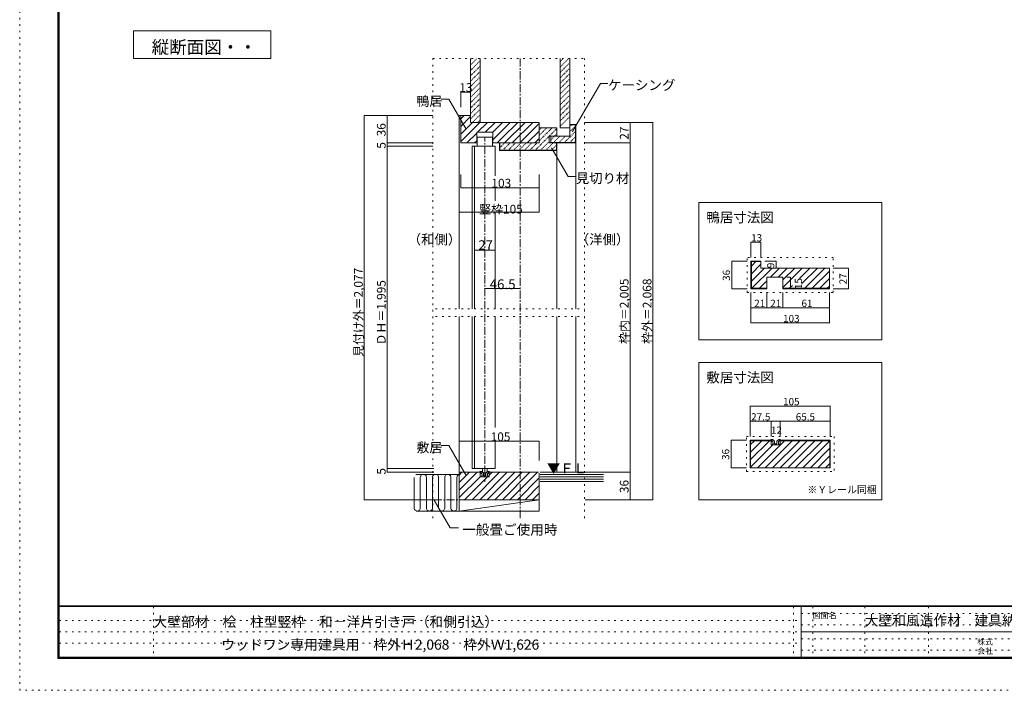
# Model space of a CAD drawing. Units: millimetres. Extents: x -4200 to 4000, y -2970 to 2950.
# Drawn here: x -4200 to 965, y -2970 to 551 of the extents above; entities that cross this region are included whole.
import ezdxf

# ---------------------------------------------------------------- set-up
doc = ezdxf.new("R2010")
doc.units = ezdxf.units.MM
doc.header["$LTSCALE"] = 20
for name, pattern in [('JWW_CENTER1', [3.386667, 2.116667, -0.423333, 0.423333, -0.423333]), ('JWW_DASHED1', [0.338667, 0.169333, -0.169333]), ('JWW_HOJO', [1.693333, -1.27, 0.423333])]:
    doc.linetypes.add(name, pattern=pattern)
for name, color, linetype in [('0-0_補助線', 7, 'Continuous'), ('0-1_通り芯', 7, 'Continuous'), ('0-3_仕上げ', 7, 'Continuous'), ('0-4_枠', 7, 'Continuous'), ('0-5_ケーシング', 7, 'Continuous'), ('0-6_扉', 7, 'Continuous'), ('0-7_金物', 7, 'Continuous'), ('0-A_文字', 7, 'Continuous'), ('0-B_寸法', 7, 'Continuous'), ('0-C_ハッチ', 7, 'Continuous'), ('F-0_補助線', 7, 'Continuous'), ('F-1_枠', 7, 'Continuous'), ('F-A_文字', 7, 'Continuous')]:
    doc.layers.add(name, color=color, linetype=linetype)

msp = doc.modelspace()

# ---------------------------------------------------------------- linework, layer by layer
at = {"layer": '0-0_補助線', "color": 120, "linetype": 'JWW_HOJO', "lineweight": 5}
for p, q in [((-2032.4, 347.4), (-2032.4, -2070.5)), ((-2032.4, 347.4), (-1238, 347.4)), ((-1238, 347.4), (-1238, -2070.5)), ((-384, -881.6), (-384, -697.6)), ((68, -697.6), (-384, -697.6)), ((68, -881.6), (68, -697.6)), ((-384, -881.6), (68, -881.6)), ((-2018.3, -967.5), (-1238, -967.5)), ((-2018.3, -1007.5), (-1238, -1007.5)), ((-388, -1821.6), (-388, -1637.6)), ((-388, -1637.6), (72, -1637.6)), ((72, -1637.6), (72, -1821.6)), ((-1760.5, -1765.9), (-1760.5, -1895.5)), ((-388, -1821.6), (72, -1821.6))]:
    msp.add_line(p, q, dxfattribs=at)
at = {"layer": '0-0_補助線', "color": 120, "linetype": 'JWW_CENTER1', "lineweight": 5}
msp.add_line((-2028.4, -1969.6), (-1894.5, -1969.6), dxfattribs=at)
at = {"layer": '0-1_通り芯', "color": 120, "linetype": 'JWW_CENTER1', "lineweight": 5}
for p, q in [((-1574.5, 347.4), (-1574.5, -2070.5)), ((-1760.5, -1849.6), (-1760.5, -66.5))]:
    msp.add_line(p, q, dxfattribs=at)
at = {"layer": '0-1_通り芯', "color": 120, "linetype": 'Continuous', "lineweight": 5}
msp.add_line((-1760.5, -859.8), (-1574.5, -859.8), dxfattribs=at)
at = {"layer": '0-1_通り芯', "color": 7, "linetype": 'Continuous', "lineweight": 9, "const_width": 2}
for points in [[(-1759.5, -859.8, 0.414214), (-1760.5, -858.8, 0.414214), (-1761.5, -859.8, 0.414214), (-1760.5, -860.8, 0.414214)], [(-1573.5, -859.8, 0.414214), (-1574.5, -858.8, 0.414214), (-1575.5, -859.8, 0.414214), (-1574.5, -860.8, 0.414214)]]:
    msp.add_lwpolyline(points, format="xyb", close=True, dxfattribs=at)
at = {"layer": '0-3_仕上げ', "color": 40, "linetype": 'Continuous', "lineweight": 15}
for p, q in [((-1834.5, 347.4), (-1834.5, 11.3)), ((-1784.5, 347.4), (-1784.5, 11.3)), ((-1364.5, 347.4), (-1364.5, -16.7)), ((-1314.5, 347.4), (-1314.5, -16.7)), ((-1784.5, 11.3), (-1834.5, 11.3)), ((-1314.5, -16.7), (-1364.5, -16.7)), ((-1890.5, -1836.7), (-2121.7, -1836.7)), ((-1470.5, -1825.6), (-1138.9, -1825.6)), ((-1470.5, -1873.6), (-1136.8, -1873.6)), ((-1890.5, -2028.7), (-2119.5, -2028.7))]:
    msp.add_line(p, q, dxfattribs=at)
at = {"layer": '0-3_仕上げ', "color": 7, "linetype": 'Continuous', "lineweight": 9}
for p, q in [((-2130.5, -1852.7), (-2130.5, -2012.7)), ((-2098.5, -2013.2), (-2098.5, -1852.7)), ((-2066.5, -1852.7), (-2066.5, -2012.7)), ((-2034.5, -2013.2), (-2034.5, -1852.7)), ((-2020.6, -1836.7), (-2020.6, -1836.7)), ((-2002.5, -1852.7), (-2002.5, -2012.7)), ((-1970.5, -2013.2), (-1970.5, -1852.7)), ((-1938.5, -1852.7), (-1938.5, -2012.7)), ((-1906.5, -1852.7), (-1906.5, -2012.7)), ((-1138.3, -1837.6), (-1470.5, -1837.6)), ((-1137.8, -1849.6), (-1470.5, -1849.6)), ((-1137.3, -1861.6), (-1470.5, -1861.6)), ((-1894.5, -2028.7), (-1474.5, -1969.6))]:
    msp.add_line(p, q, dxfattribs=at)
at = {"layer": '0-3_仕上げ', "color": 92, "linetype": 'Continuous', "lineweight": 13}
for p, q in [((-1894.5, -2028.7), (-1894.5, -1969.6)), ((-1894.5, -1969.6), (-1474.5, -1969.6)), ((-1474.5, -2028.7), (-1474.5, -1969.6)), ((-1894.5, -2028.7), (-1474.5, -2028.7))]:
    msp.add_line(p, q, dxfattribs=at)
at = {"layer": '0-3_仕上げ', "color": 7, "linetype": 'Continuous', "lineweight": 9}
for centre, start, end in [((-2082.5, -1852.6), 359.6532, 180.3468), ((-2018.5, -1852.6), 359.6532, 180.3468), ((-1954.5, -1852.6), 359.6532, 180.3468), ((-1890.5, -1852.6), 89.8381, 180.3468), ((-2114.5, -2012.9), 179.2006, 0.7994), ((-2050.5, -2012.9), 179.2006, 0.7994), ((-1986.5, -2012.9), 179.2006, 0.7994), ((-1922.5, -2012.9), 179.2006, 0.7994)]:
    msp.add_arc(centre, 16, start, end, dxfattribs=at)
at = {"layer": '0-4_枠', "color": 120, "linetype": 'Continuous', "lineweight": 5}
for p, q in [((-1886.5, 47.3), (-1894.5, 47.3)), ((-1894.5, -967.5), (-1894.5, 47.3)), ((-1282.5, -89.8), (-1282.5, -967.5)), ((-1382.5, -136.7), (-1382.5, -967.5)), ((-1474.5, -459.8), (-1474.5, -331.4)), ((-1894.5, -459.8), (-1474.5, -459.8)), ((-1894.5, -1007.5), (-1894.5, -1829.6)), ((-1382.5, -1007.5), (-1382.5, -1825.6)), ((-1282.5, -1007.5), (-1282.5, -1825.6))]:
    msp.add_line(p, q, dxfattribs=at)
at = {"layer": '0-4_枠', "color": 92, "linetype": 'Continuous', "lineweight": 13}
for p, q in [((-1834.5, 47.3), (-1886.5, 47.3)), ((-1886.5, -96.7), (-1886.5, 47.3)), ((-1834.5, 47.3), (-1834.5, 11.3)), ((-1834.5, 11.3), (-1474.5, 11.3)), ((-1474.5, -96.7), (-1474.5, 11.3)), ((-1718.5, -40.7), (-1802.5, -40.7)), ((-1802.5, -40.7), (-1802.5, -96.7)), ((-1718.5, -40.7), (-1718.5, -96.7)), ((-1474.5, -16.7), (-1382.5, -16.7)), ((-1382.5, -60.7), (-1382.5, -16.7)), ((-1886.5, -96.7), (-1802.5, -96.7)), ((-1474.5, -96.7), (-1718.5, -96.7)), ((-1682.5, -96.7), (-1682.5, -136.7)), ((-1680.5, -96.7), (-1680.5, -134.7)), ((-1422.5, -96.7), (-1422.5, -60.7)), ((-1422.5, -60.7), (-1382.5, -60.7)), ((-1422.5, -96.7), (-1382.5, -96.7)), ((-1384.5, -96.7), (-1384.5, -134.7)), ((-1382.5, -96.7), (-1382.5, -136.7)), ((-1682.5, -136.7), (-1382.5, -136.7)), ((-1680.5, -134.7), (-1384.5, -134.7)), ((-364, -717.6), (-364, -861.6)), ((-312, -717.6), (-364, -717.6)), ((-362, -719.6), (-362, -859.6)), ((-312, -719.6), (-362, -719.6)), ((-312, -717.6), (-312, -753.6)), ((-312, -753.6), (48, -753.6)), ((48, -861.6), (48, -753.6)), ((-280, -801.6), (-280, -861.6)), ((-222.1, -801.6), (-280, -801.6)), ((-196, -801.6), (-222.1, -801.6)), ((-196, -801.6), (-196, -861.6)), ((-280, -861.6), (-364, -861.6)), ((-280, -859.6), (-362, -859.6)), ((48, -859.6), (-196, -859.6)), ((48, -861.6), (-196, -861.6)), ((-368, -1801.6), (-368, -1657.6)), ((-258, -1657.6), (-368, -1657.6)), ((-366, -1801.6), (-366, -1659.6)), ((-258, -1659.6), (-366, -1659.6)), ((-258, -1681.6), (-258, -1657.6)), ((-210, -1681.6), (-258, -1681.6)), ((-210, -1681.6), (-210, -1657.6)), ((-210, -1657.6), (52, -1657.6)), ((-210, -1659.6), (50, -1659.6)), ((50, -1801.6), (50, -1659.6)), ((52, -1801.6), (52, -1657.6)), ((-368, -1801.6), (52, -1801.6)), ((-1894.5, -1969.6), (-1894.5, -1825.6)), ((-1894.5, -1825.6), (-1784.5, -1825.6)), ((-1784.5, -1849.6), (-1784.5, -1825.6)), ((-1736.5, -1849.6), (-1784.5, -1849.6)), ((-1736.5, -1849.6), (-1736.5, -1825.6)), ((-1736.5, -1825.6), (-1478.5, -1825.6)), ((-1474.5, -1829.6), (-1474.5, -1969.6)), ((-1894.5, -1969.6), (-1474.5, -1969.6))]:
    msp.add_line(p, q, dxfattribs=at)
at = {"layer": '0-4_枠', "color": 7, "linetype": 'Continuous', "lineweight": 9, "const_width": 2}
for points in [[(-1893.5, -459.8, 0.414214), (-1894.5, -458.8, 0.414214), (-1895.5, -459.8, 0.414214), (-1894.5, -460.8, 0.414214)], [(-1473.5, -459.8, 0.414214), (-1474.5, -458.8, 0.414214), (-1475.5, -459.8, 0.414214), (-1474.5, -460.8, 0.414214)]]:
    msp.add_lwpolyline(points, format="xyb", close=True, dxfattribs=at)
at = {"layer": '0-5_ケーシング', "color": 92, "linetype": 'Continuous', "lineweight": 13}
for p, q in [((-1314.5, -61.1), (-1314.5, -0.3)), ((-1314.5, -0.3), (-1282.5, -0.3)), ((-1284.5, -2.3), (-1314.5, -2.3)), ((-1284.5, -2.3), (-1284.5, -89.8)), ((-1282.5, -90.7), (-1282.5, -0.3)), ((-1414.5, -96.3), (-1414.5, -61.1)), ((-1414.5, -61.1), (-1314.5, -61.1)), ((-1414.5, -94.3), (-1289, -94.3)), ((-1414.5, -96.3), (-1288.1, -96.3)), ((-1289, -94.3), (-1284.5, -89.8)), ((-1282.5, -90.7), (-1288.1, -96.3))]:
    msp.add_line(p, q, dxfattribs=at)
at = {"layer": '0-6_扉', "color": 92, "linetype": 'Continuous', "lineweight": 13}
for p, q in [((-1800.5, -66.5), (-1800.5, -112.7)), ((-1800.5, -66.5), (-1720.5, -66.5)), ((-1720.5, -66.5), (-1720.5, -112.7)), ((-1826.5, -112.7), (-1826.5, -967.5)), ((-1826.5, -112.7), (-1814.5, -112.7)), ((-1826.5, -1007.5), (-1826.5, -1805.6)), ((-1826.5, -1805.6), (-1814.5, -1805.6))]:
    msp.add_line(p, q, dxfattribs=at)
at = {"layer": '0-6_扉', "color": 200, "linetype": 'Continuous', "lineweight": 20}
for p, q in [((-1814.5, -112.7), (-1814.5, -967.5)), ((-1814.5, -112.7), (-1706.5, -112.7)), ((-1706.5, -112.7), (-1706.5, -268.7)), ((-1706.5, -329.4), (-1706.5, -400.7)), ((-1706.5, -459.8), (-1706.5, -967.5)), ((-1814.5, -1007.5), (-1814.5, -1805.6)), ((-1706.5, -1007.5), (-1706.5, -1590.8)), ((-1706.5, -1654.2), (-1706.5, -1805.6)), ((-1814.5, -1805.6), (-1706.5, -1805.6))]:
    msp.add_line(p, q, dxfattribs=at)
at = {"layer": '0-7_金物', "color": 7, "linetype": 'Continuous', "lineweight": 9}
for p, q in [((-263.2, -1657.6), (-252, -1657.6)), ((-257.9, -1653.6), (-249.9, -1653.6)), ((-252, -1661.6), (-252, -1657.6)), ((-249.2, -1681.6), (-251.2, -1676.7)), ((-248, -1675.6), (-250.4, -1675.6)), ((-244.8, -1681.6), (-249.2, -1681.6)), ((-243.4, -1659.2), (-248.4, -1654.2)), ((-248, -1675.6), (-248, -1670.5)), ((-244.8, -1681.6), (-244, -1680.8)), ((-244, -1680.8), (-243.2, -1681.6)), ((-243.2, -1681.6), (-224.8, -1681.6)), ((-242.5, -1659.6), (-241.2, -1659.6)), ((-240.4, -1674.4), (-240.4, -1660.4)), ((-235.2, -1675.6), (-239.2, -1675.6)), ((-234, -1676.8), (-235.2, -1675.6)), ((-232.8, -1675.6), (-234, -1676.8)), ((-228.8, -1675.6), (-232.8, -1675.6)), ((-227.6, -1674.4), (-227.6, -1660.4)), ((-225.5, -1659.6), (-226.8, -1659.6)), ((-224, -1680.8), (-224.8, -1681.6)), ((-224.7, -1659.2), (-219.6, -1654.2)), ((-223.2, -1681.6), (-224, -1680.8)), ((-223.2, -1681.6), (-218.8, -1681.6)), ((-220, -1675.6), (-220, -1670.5)), ((-220, -1675.6), (-217.6, -1675.6)), ((-218.8, -1681.6), (-216.9, -1676.7)), ((-210.2, -1653.6), (-218.2, -1653.6)), ((-216, -1661.6), (-216, -1657.6)), ((-204.8, -1657.6), (-216, -1657.6)), ((-1772.5, -1805.6), (-1772.5, -1823.5)), ((-1748.5, -1805.6), (-1748.5, -1823.5)), ((-1789.7, -1825.6), (-1778.5, -1825.6)), ((-1784.3, -1821.6), (-1776.3, -1821.6)), ((-1778.5, -1829.6), (-1778.5, -1825.6)), ((-1775.7, -1849.6), (-1777.6, -1844.7)), ((-1774.5, -1843.6), (-1776.9, -1843.6)), ((-1771.3, -1849.6), (-1775.7, -1849.6)), ((-1769.8, -1827.2), (-1774.9, -1822.2)), ((-1774.5, -1843.6), (-1774.5, -1838.5)), ((-1772.5, -1823.5), (-1760.5, -1830.4)), ((-1771.3, -1849.6), (-1770.5, -1848.8)), ((-1770.5, -1848.8), (-1769.7, -1849.6)), ((-1769.7, -1849.6), (-1751.3, -1849.6)), ((-1769, -1827.6), (-1767.7, -1827.6)), ((-1766.9, -1842.4), (-1766.9, -1828.4)), ((-1761.7, -1843.6), (-1765.7, -1843.6)), ((-1760.5, -1844.8), (-1761.7, -1843.6)), ((-1748.5, -1823.5), (-1760.5, -1830.4)), ((-1759.3, -1843.6), (-1760.5, -1844.8)), ((-1755.3, -1843.6), (-1759.3, -1843.6)), ((-1754.1, -1842.4), (-1754.1, -1828.4)), ((-1752, -1827.6), (-1753.3, -1827.6)), ((-1750.5, -1848.8), (-1751.3, -1849.6)), ((-1751.1, -1827.2), (-1746.1, -1822.2)), ((-1749.7, -1849.6), (-1750.5, -1848.8)), ((-1749.7, -1849.6), (-1745.3, -1849.6)), ((-1746.5, -1843.6), (-1746.5, -1838.5)), ((-1746.5, -1843.6), (-1744.1, -1843.6)), ((-1745.3, -1849.6), (-1743.3, -1844.7)), ((-1736.6, -1821.6), (-1744.7, -1821.6)), ((-1742.5, -1829.6), (-1742.5, -1825.6)), ((-1731.3, -1825.6), (-1742.5, -1825.6))]:
    msp.add_line(p, q, dxfattribs=at)
for centre, radius, start, end in [((-263.2, -1656.8), 0.8, 138.1897, 270), ((-257.9, -1661.6), 8, 90, 138.1897), ((-260, -1670.5), 12, 0, 48.19), ((-250.4, -1676.4), 0.8, 90, 201.616), ((-249.9, -1655.6), 2, 45, 90), ((-242.5, -1658.4), 1.2, 225, 270), ((-241.2, -1660.4), 0.8, 360, 90), ((-239.2, -1674.4), 1.2, 180, 270), ((-228.8, -1674.4), 1.2, 270, 360), ((-226.8, -1660.4), 0.8, 90, 180), ((-225.5, -1658.4), 1.2, 270, 315), ((-208, -1670.5), 12, 131.81, 180), ((-218.2, -1655.6), 2, 90, 135), ((-217.6, -1676.4), 0.8, 338.384, 90), ((-210.2, -1661.6), 8, 41.8103, 90), ((-204.8, -1656.8), 0.8, 270, 41.8103), ((-1789.7, -1824.8), 0.8, 138.1897, 270), ((-1784.3, -1829.6), 8, 90, 138.1897), ((-1786.5, -1838.5), 12, 0, 48.19), ((-1776.9, -1844.4), 0.8, 90, 201.616), ((-1776.3, -1823.6), 2, 45, 90), ((-1769, -1826.4), 1.2, 225, 270), ((-1767.7, -1828.4), 0.8, 360, 90), ((-1765.7, -1842.4), 1.2, 180, 270), ((-1755.3, -1842.4), 1.2, 270, 360), ((-1753.3, -1828.4), 0.8, 90, 180), ((-1752, -1826.4), 1.2, 270, 315), ((-1734.5, -1838.5), 12, 131.81, 180), ((-1744.7, -1823.6), 2, 90, 135), ((-1744.1, -1844.4), 0.8, 338.384, 90), ((-1736.6, -1829.6), 8, 41.8103, 90), ((-1731.3, -1824.8), 0.8, 270, 41.8103)]:
    msp.add_arc(centre, radius, start, end, dxfattribs=at)
at = {"layer": '0-A_文字', "color": 7, "linetype": 'Continuous', "lineweight": 9}
for p, q in [((-3602.8, 491.4), (-3602.8, 347.4)), ((-2882.8, 491.4), (-3602.8, 491.4)), ((-2882.8, 347.4), (-2882.8, 491.4)), ((-3602.8, 347.4), (-2882.8, 347.4)), ((-1299.5, -36.8), (-1154, 215.3)), ((-1154, 215.3), (-1114, 215.3)), ((-1948.4, 133.2), (-1988.4, 133.2)), ((-1948.4, 133.2), (-1857.6, -24)), ((-1409.5, -122.3), (-1322.5, -273.1)), ((-1322.5, -273.1), (-1282.5, -273.1)), ((322, -409.6), (-638, -409.6)), ((-638, -409.6), (-638, -1129.6)), ((322, -1129.6), (322, -409.6)), ((-638, -1129.6), (322, -1129.6)), ((-638, -1249.6), (322, -1249.6)), ((-638, -1969.6), (-638, -1249.6)), ((322, -1249.6), (322, -1969.6)), ((-1948.4, -1685), (-1988.4, -1685)), ((-1857.6, -1842.2), (-1948.4, -1685)), ((-2025.7, -1971.9), (-1941.5, -2117.7)), ((322, -1969.6), (-638, -1969.6)), ((-1941.5, -2117.7), (-1898.9, -2117.7))]:
    msp.add_line(p, q, dxfattribs=at)
at = {"layer": '0-A_文字', "color": 7, "linetype": 'Continuous', "lineweight": 9, "const_width": 2}
for points in [[(-1856.6, -24, 0.414214), (-1857.6, -23, 0.414214), (-1858.6, -24, 0.414214), (-1857.6, -25, 0.414214)], [(-1298.5, -36.8, 0.414214), (-1299.5, -35.8, 0.414214), (-1300.5, -36.8, 0.414214), (-1299.5, -37.8, 0.414214)], [(-1408.5, -122.3, 0.414214), (-1409.5, -121.3, 0.414214), (-1410.5, -122.3, 0.414214), (-1409.5, -123.3, 0.414214)], [(-1856.6, -1842.2, 0.414214), (-1857.6, -1841.2, 0.414214), (-1858.6, -1842.2, 0.414214), (-1857.6, -1843.2, 0.414214)]]:
    msp.add_lwpolyline(points, format="xyb", close=True, dxfattribs=at)
at = {"layer": '0-B_寸法', "color": 120, "linetype": 'Continuous', "lineweight": 5}
for p, q in [((-1886.5, 170.6), (-1834.5, 170.6)), ((-1886.5, 170.6), (-1886.5, 91.1)), ((-1834.5, 170.6), (-1834.5, 91.1)), ((-2032.4, 47.3), (-2392.4, 47.3)), ((-2392.4, 47.3), (-2392.4, -1969.6)), ((-2272.4, 47.3), (-2272.4, -1825.6)), ((-1238, 11.3), (-878, 11.3)), ((-998, 11.3), (-998, -1969.6)), ((-878, 11.3), (-878, -1969.6)), ((-2032.4, -96.7), (-2272.4, -96.7)), ((-1238, -96.7), (-998, -96.7)), ((-2032.4, -112.7), (-2272.4, -112.7)), ((-1886.5, -331.4), (-1886.5, -261.6)), ((-1474.5, -331.4), (-1474.5, -261.6)), ((-1886.5, -331.4), (-1474.5, -331.4)), ((-364, -617.6), (-364, -697.6)), ((-364, -617.6), (-312, -617.6)), ((-312, -617.6), (-312, -697.6)), ((-1814.5, -659.8), (-1706.5, -659.8)), ((-1814.5, -659.8), (-1814.5, -660.6)), ((-1706.5, -659.8), (-1706.5, -660.6)), ((-464, -717.6), (-384, -717.6)), ((-464, -717.6), (-464, -861.6)), ((-232, -717.6), (-292, -717.6)), ((-232, -717.6), (-232, -753.6)), ((-232, -753.6), (-292, -753.6)), ((148, -753.6), (68, -753.6)), ((148, -753.6), (148, -861.6)), ((-156, -801.6), (-176, -801.6)), ((-156, -801.6), (-156, -861.6)), ((-464, -861.6), (-384, -861.6)), ((-156, -861.6), (-176, -861.6)), ((148, -861.6), (68, -861.6)), ((-364, -961.6), (-364, -881.6)), ((-280, -961.6), (-280, -881.6)), ((-196, -961.6), (-196, -881.6)), ((48, -961.6), (48, -881.6)), ((-364, -1041.6), (-364, -961.6)), ((-364, -961.6), (-280, -961.6)), ((-280, -961.6), (-196, -961.6)), ((-196, -961.6), (48, -961.6)), ((48, -1041.6), (48, -961.6)), ((-364, -1041.6), (48, -1041.6)), ((-368, -1477.6), (-368, -1557.6)), ((-368, -1477.6), (52, -1477.6)), ((52, -1477.6), (52, -1557.6)), ((-368, -1557.6), (-368, -1637.6)), ((-368, -1557.6), (-258, -1557.6)), ((-258, -1557.6), (-258, -1637.6)), ((-258, -1557.6), (-210, -1557.6)), ((-210, -1557.6), (-210, -1637.6)), ((-210, -1557.6), (52, -1557.6)), ((52, -1557.6), (52, -1637.6)), ((-1894.5, -1662.6), (-1894.5, -1762.8)), ((-1894.5, -1662.6), (-1474.5, -1662.6)), ((-1474.5, -1662.6), (-1474.5, -1762.8)), ((-468, -1657.6), (-468, -1801.6)), ((-468, -1657.6), (-388, -1657.6)), ((-2028.4, -1805.6), (-2272.4, -1805.6)), ((-468, -1801.6), (-388, -1801.6)), ((-2028.4, -1825.6), (-2272.4, -1825.6)), ((-1234, -1825.6), (-998, -1825.6)), ((-2028.4, -1969.6), (-2392.4, -1969.6)), ((-1234, -1969.6), (-994, -1969.6)), ((-1132.5, -1969.6), (-878, -1969.6))]:
    msp.add_line(p, q, dxfattribs=at)
at = {"layer": '0-B_寸法', "color": 7, "linetype": 'Continuous', "lineweight": 9, "const_width": 2}
for points in [[(-1885.5, 170.6, 0.414214), (-1886.5, 171.6, 0.414214), (-1887.5, 170.6, 0.414214), (-1886.5, 169.6, 0.414214)], [(-1833.5, 170.6, 0.414214), (-1834.5, 171.6, 0.414214), (-1835.5, 170.6, 0.414214), (-1834.5, 169.6, 0.414214)], [(-2391.4, 47.3, 0.414214), (-2392.4, 48.3, 0.414214), (-2393.4, 47.3, 0.414214), (-2392.4, 46.3, 0.414214)], [(-2271.4, 47.3, 0.414214), (-2272.4, 48.3, 0.414214), (-2273.4, 47.3, 0.414214), (-2272.4, 46.3, 0.414214)], [(-997, 11.3, 0.414214), (-998, 12.3, 0.414214), (-999, 11.3, 0.414214), (-998, 10.3, 0.414214)], [(-877, 11.3, 0.414214), (-878, 12.3, 0.414214), (-879, 11.3, 0.414214), (-878, 10.3, 0.414214)], [(-2271.4, -96.7, 0.414214), (-2272.4, -95.7, 0.414214), (-2273.4, -96.7, 0.414214), (-2272.4, -97.7, 0.414214)], [(-997, -96.7, 0.414214), (-998, -95.7, 0.414214), (-999, -96.7, 0.414214), (-998, -97.7, 0.414214)], [(-2271.4, -112.7, 0.414214), (-2272.4, -111.7, 0.414214), (-2273.4, -112.7, 0.414214), (-2272.4, -113.7, 0.414214)], [(-1885.5, -331.4, 0.414214), (-1886.5, -330.4, 0.414214), (-1887.5, -331.4, 0.414214), (-1886.5, -332.4, 0.414214)], [(-1473.5, -331.4, 0.414214), (-1474.5, -330.4, 0.414214), (-1475.5, -331.4, 0.414214), (-1474.5, -332.4, 0.414214)], [(-363, -617.6, 0.414214), (-364, -616.6, 0.414214), (-365, -617.6, 0.414214), (-364, -618.6, 0.414214)], [(-311, -617.6, 0.414214), (-312, -616.6, 0.414214), (-313, -617.6, 0.414214), (-312, -618.6, 0.414214)], [(-1813.5, -659.8, 0.414214), (-1814.5, -658.8, 0.414214), (-1815.5, -659.8, 0.414214), (-1814.5, -660.8, 0.414214)], [(-1705.5, -659.8, 0.414214), (-1706.5, -658.8, 0.414214), (-1707.5, -659.8, 0.414214), (-1706.5, -660.8, 0.414214)], [(-463, -717.6, 0.414214), (-464, -716.6, 0.414214), (-465, -717.6, 0.414214), (-464, -718.6, 0.414214)], [(-231, -717.6, 0.414214), (-232, -716.6, 0.414214), (-233, -717.6, 0.414214), (-232, -718.6, 0.414214)], [(-231, -753.6, 0.414214), (-232, -752.6, 0.414214), (-233, -753.6, 0.414214), (-232, -754.6, 0.414214)], [(149, -753.6, 0.414214), (148, -752.6, 0.414214), (147, -753.6, 0.414214), (148, -754.6, 0.414214)], [(-155, -801.6, 0.414214), (-156, -800.6, 0.414214), (-157, -801.6, 0.414214), (-156, -802.6, 0.414214)], [(-463, -861.6, 0.414214), (-464, -860.6, 0.414214), (-465, -861.6, 0.414214), (-464, -862.6, 0.414214)], [(-155, -861.6, 0.414214), (-156, -860.6, 0.414214), (-157, -861.6, 0.414214), (-156, -862.6, 0.414214)], [(149, -861.6, 0.414214), (148, -860.6, 0.414214), (147, -861.6, 0.414214), (148, -862.6, 0.414214)], [(-363, -961.6, 0.414214), (-364, -960.6, 0.414214), (-365, -961.6, 0.414214), (-364, -962.6, 0.414214)], [(-279, -961.6, 0.414214), (-280, -960.6, 0.414214), (-281, -961.6, 0.414214), (-280, -962.6, 0.414214)], [(-195, -961.6, 0.414214), (-196, -960.6, 0.414214), (-197, -961.6, 0.414214), (-196, -962.6, 0.414214)], [(49, -961.6, 0.414214), (48, -960.6, 0.414214), (47, -961.6, 0.414214), (48, -962.6, 0.414214)], [(-363, -1041.6, 0.414214), (-364, -1040.6, 0.414214), (-365, -1041.6, 0.414214), (-364, -1042.6, 0.414214)], [(49, -1041.6, 0.414214), (48, -1040.6, 0.414214), (47, -1041.6, 0.414214), (48, -1042.6, 0.414214)], [(-367, -1477.6, 0.414214), (-368, -1476.6, 0.414214), (-369, -1477.6, 0.414214), (-368, -1478.6, 0.414214)], [(53, -1477.6, 0.414214), (52, -1476.6, 0.414214), (51, -1477.6, 0.414214), (52, -1478.6, 0.414214)], [(-367, -1557.6, 0.414214), (-368, -1556.6, 0.414214), (-369, -1557.6, 0.414214), (-368, -1558.6, 0.414214)], [(-257, -1557.6, 0.414214), (-258, -1556.6, 0.414214), (-259, -1557.6, 0.414214), (-258, -1558.6, 0.414214)], [(-209, -1557.6, 0.414214), (-210, -1556.6, 0.414214), (-211, -1557.6, 0.414214), (-210, -1558.6, 0.414214)], [(53, -1557.6, 0.414214), (52, -1556.6, 0.414214), (51, -1557.6, 0.414214), (52, -1558.6, 0.414214)], [(-1893.5, -1662.6, 0.414214), (-1894.5, -1661.6, 0.414214), (-1895.5, -1662.6, 0.414214), (-1894.5, -1663.6, 0.414214)], [(-1473.5, -1662.6, 0.414214), (-1474.5, -1661.6, 0.414214), (-1475.5, -1662.6, 0.414214), (-1474.5, -1663.6, 0.414214)], [(-467, -1657.6, 0.414214), (-468, -1656.6, 0.414214), (-469, -1657.6, 0.414214), (-468, -1658.6, 0.414214)], [(-2271.4, -1805.6, 0.414214), (-2272.4, -1804.6, 0.414214), (-2273.4, -1805.6, 0.414214), (-2272.4, -1806.6, 0.414214)], [(-467, -1801.6, 0.414214), (-468, -1800.6, 0.414214), (-469, -1801.6, 0.414214), (-468, -1802.6, 0.414214)], [(-2271.4, -1825.6, 0.414214), (-2272.4, -1824.6, 0.414214), (-2273.4, -1825.6, 0.414214), (-2272.4, -1826.6, 0.414214)], [(-997, -1825.6, 0.414214), (-998, -1824.6, 0.414214), (-999, -1825.6, 0.414214), (-998, -1826.6, 0.414214)], [(-2391.4, -1969.6, 0.414214), (-2392.4, -1968.6, 0.414214), (-2393.4, -1969.6, 0.414214), (-2392.4, -1970.6, 0.414214)], [(-997, -1969.6, 0.414214), (-998, -1968.6, 0.414214), (-999, -1969.6, 0.414214), (-998, -1970.6, 0.414214)], [(-877, -1969.6, 0.414214), (-878, -1968.6, 0.414214), (-879, -1969.6, 0.414214), (-878, -1970.6, 0.414214)]]:
    msp.add_lwpolyline(points, format="xyb", close=True, dxfattribs=at)
at = {"layer": '0-C_ハッチ', "color": 120, "linetype": 'JWW_DASHED1', "lineweight": 5}
for p, q in [((-1834.5, 313.2), (-1800.3, 347.4)), ((-1834.5, 341.5), (-1828.6, 347.4)), ((-1834.5, 284.9), (-1784.5, 334.9)), ((-1364.5, 302.4), (-1319.5, 347.4)), ((-1364.5, 330.7), (-1347.8, 347.4)), ((-1364.5, 274.1), (-1314.5, 324.1)), ((-1834.5, 256.7), (-1784.5, 306.7)), ((-1834.5, 228.4), (-1784.5, 278.4)), ((-1364.5, 245.8), (-1314.5, 295.8)), ((-1364.5, 217.5), (-1314.5, 267.5)), ((-1834.5, 200.1), (-1784.5, 250.1)), ((-1834.5, 171.8), (-1784.5, 221.8)), ((-1364.5, 189.3), (-1314.5, 239.3)), ((-1364.5, 161), (-1314.5, 211)), ((-1834.5, 143.5), (-1784.5, 193.5)), ((-1834.5, 115.2), (-1784.5, 165.2)), ((-1364.5, 132.7), (-1314.5, 182.7)), ((-1834.5, 86.9), (-1784.5, 136.9)), ((-1834.5, 58.7), (-1784.5, 108.7)), ((-1364.5, 104.4), (-1314.5, 154.4)), ((-1364.5, 76.1), (-1314.5, 126.1)), ((-1834.5, 30.4), (-1784.5, 80.4)), ((-1825.3, 11.3), (-1784.5, 52.1)), ((-1364.5, 47.8), (-1314.5, 97.8)), ((-1364.5, 19.5), (-1314.5, 69.5)), ((-1797, 11.3), (-1784.5, 23.8)), ((-1364.5, -8.7), (-1314.5, 41.3)), ((-1474.5, -84.8), (-1406.4, -16.7)), ((-1474.5, -56.5), (-1434.7, -16.7)), ((-1474.5, -28.2), (-1463, -16.7)), ((-1422.1, -60.7), (-1382.5, -21.1)), ((-1393.9, -60.7), (-1382.5, -49.3)), ((-1342.6, -94.3), (-1284.5, -36.2)), ((-1314.5, -9.6), (-1307.2, -2.3)), ((-1314.5, -37.9), (-1284.5, -7.9)), ((-1680.5, -121.1), (-1656.1, -96.7)), ((-1665.8, -134.7), (-1627.8, -96.7)), ((-1637.6, -134.7), (-1599.6, -96.7)), ((-1609.3, -134.7), (-1571.3, -96.7)), ((-1581, -134.7), (-1543, -96.7)), ((-1552.7, -134.7), (-1514.7, -96.7)), ((-1524.4, -134.7), (-1486.4, -96.7)), ((-1496.1, -134.7), (-1422.5, -61.1)), ((-1467.9, -134.7), (-1422.5, -89.3)), ((-1439.6, -134.7), (-1401.6, -96.7)), ((-1414.5, -81.3), (-1394.3, -61.1)), ((-1399.2, -94.3), (-1366, -61.1)), ((-1370.9, -94.3), (-1337.7, -61.1)), ((-1314.3, -94.3), (-1284.5, -64.5)), ((-1411.3, -134.7), (-1384.5, -107.9))]:
    msp.add_line(p, q, dxfattribs=at)
at = {"layer": '0-C_ハッチ', "color": 120, "linetype": 'Continuous', "lineweight": 5}
for p, q in [((-1886.5, 29.3), (-1868.5, 47.3)), ((-1886.5, -10.3), (-1834.5, 41.7)), ((-1886.5, -89.5), (-1785.7, 11.3)), ((-1886.5, -49.9), (-1825.3, 11.3)), ((-1798.1, -40.7), (-1746.1, 11.3)), ((-1758.5, -40.7), (-1706.5, 11.3)), ((-1718.9, -40.7), (-1666.9, 11.3)), ((-1718.5, -79.9), (-1627.3, 11.3)), ((-1666.5, -67.5), (-1587.7, 11.3)), ((-1548.1, 11.3), (-1656.1, -96.7)), ((-1616.5, -96.7), (-1508.5, 11.3)), ((-1474.5, 5.7), (-1574.5, -94.3)), ((-1854.1, -96.7), (-1802.5, -45.1)), ((-1537.3, -96.7), (-1474.5, -33.9)), ((-1814.5, -96.7), (-1802.5, -84.7)), ((-1695.7, -96.7), (-1666.5, -67.5)), ((-1497.7, -96.7), (-1474.5, -73.5)), ((-362, -743.5), (-338.1, -719.6)), ((-362, -783.1), (-312, -733.1)), ((-362, -822.7), (-292.9, -753.6)), ((-359.3, -859.6), (-253.3, -753.6)), ((-261.8, -801.6), (-213.8, -753.6)), ((-222.1, -801.6), (-174.2, -753.6)), ((-196, -854.7), (-95, -753.6)), ((-196, -815.1), (-134.6, -753.6)), ((-109.5, -807.7), (-55.4, -753.6)), ((-96.4, -834.3), (-15.8, -753.6)), ((-82.2, -859.6), (23.8, -753.6)), ((-42.6, -859.6), (48, -769.1)), ((-319.8, -859.6), (-280, -819.9)), ((-3, -859.6), (48, -808.6)), ((-280.2, -859.6), (-280, -859.5)), ((-161.4, -859.6), (-146.2, -844.4)), ((-121.8, -859.6), (-119.8, -857.6)), ((36.6, -859.6), (48, -848.2)), ((-366, -1758.9), (-266.7, -1659.6)), ((-366, -1719.3), (-306.3, -1659.6)), ((-366, -1679.7), (-345.9, -1659.6)), ((-366, -1798.5), (-249.1, -1681.6)), ((-329.5, -1801.6), (-187.5, -1659.6)), ((-289.9, -1801.6), (-147.9, -1659.6)), ((-250.3, -1801.6), (-108.3, -1659.6)), ((-210.7, -1801.6), (-68.7, -1659.6)), ((-171.1, -1801.6), (-29.1, -1659.6)), ((-131.5, -1801.6), (10.5, -1659.6)), ((-91.9, -1801.6), (50, -1659.7)), ((-52.3, -1801.6), (50, -1699.3)), ((-12.7, -1801.6), (50, -1738.9)), ((26.9, -1801.6), (50, -1778.5)), ((-1894.5, -1879.4), (-1840.7, -1825.6)), ((-1894.5, -1839.8), (-1880.3, -1825.6)), ((-1894.5, -1919), (-1801.1, -1825.6)), ((-1894.5, -1958.6), (-1784.5, -1848.6)), ((-1865.9, -1969.6), (-1745.9, -1849.6)), ((-1826.3, -1969.6), (-1682.3, -1825.6)), ((-1786.7, -1969.6), (-1642.7, -1825.6)), ((-1747.1, -1969.6), (-1603.1, -1825.6)), ((-1736.5, -1840.2), (-1721.9, -1825.6)), ((-1707.5, -1969.6), (-1563.5, -1825.6)), ((-1667.9, -1969.6), (-1523.9, -1825.6)), ((-1628.3, -1969.6), (-1484.3, -1825.6)), ((-1588.7, -1969.6), (-1474.5, -1855.4)), ((-1549.1, -1969.6), (-1474.5, -1895)), ((-1509.5, -1969.6), (-1474.5, -1934.6))]:
    msp.add_line(p, q, dxfattribs=at)
at = {"layer": 'F-0_補助線', "color": 120, "linetype": 'JWW_HOJO', "lineweight": 5}
for p, q in [((-4200, -2970), (-4200, 2950)), ((4000, -2970), (-4200, -2970))]:
    msp.add_line(p, q, dxfattribs=at)
at = {"layer": 'F-0_補助線', "color": 7, "linetype": 'JWW_HOJO', "lineweight": 9}
for p, q in [((-3498.4, -2530), (-3498.4, -2803.3)), ((-140, -2530), (-140, -2796.7)), ((-40, -2530), (-40, -2796.7)), ((233.3, -2530), (233.3, -2796.7)), ((566.7, -2530), (566.7, -2796.7)), ((-100, -2566.7), (3793.3, -2566.7)), ((-3993.3, -2603.3), (-100, -2603.3)), ((-100, -2626.7), (3793.3, -2626.7)), ((-3993.3, -2663.3), (-100, -2663.3)), ((-3993.3, -2723.3), (-100, -2723.3)), ((-100, -2700), (3793.3, -2700)), ((-100, -2760), (3793.3, -2760))]:
    msp.add_line(p, q, dxfattribs=at)
at = {"layer": 'F-1_枠', "color": 200, "linetype": 'Continuous', "lineweight": 20}
for p, q in [((-4000, 2783.3), (-4000, -2803.3)), ((-3996.7, 2783.3), (-3996.7, -2803.3)), ((-3993.3, 2783.3), (-3993.3, -2803.3)), ((3800, -2526.7), (-4000, -2526.7)), ((3800, -2530), (-4000, -2530)), ((-100, -2530), (-100, -2796.7)), ((-100, -2663.3), (3793.3, -2663.3)), ((3800, -2796.7), (-4000, -2796.7)), ((3800, -2800), (-4000, -2800)), ((3800, -2803.3), (-4000, -2803.3))]:
    msp.add_line(p, q, dxfattribs=at)

# ---------------------------------------------------------------- texts
at = {"layer": '0-1_通り芯', "color": 7, "linetype": 'Continuous', "lineweight": 211, "insert": (-1735, -864.1), "char_height": 51.435, "width": 135, "attachment_point": 7}
msp.add_mtext('{\\fＭＳ ゴシック|b0|i0|c128|p49;46.5}', dxfattribs=at)
at = {"layer": '0-4_枠', "color": 7, "linetype": 'Continuous', "lineweight": 211, "insert": (-1789.5, -467), "char_height": 45.72, "width": 210, "attachment_point": 7}
msp.add_mtext('{\\fＭＳ ゴシック|b0|i0|c128|p49;竪枠105}', dxfattribs=at)
at = {"layer": '0-7_金物', "color": 7, "linetype": 'Continuous', "lineweight": 0, "insert": (-3142.9, -2756.7), "char_height": 53.174, "width": 1605, "attachment_point": 7}
msp.add_mtext('{\\fＭＳ ゴシック|b0|i0|c128|p49;ウッドワン専用建具用\u3000枠外Ｈ2,068\u3000枠外Ｗ1,626}', dxfattribs=at)
at = {"layer": '0-A_文字', "color": 7, "linetype": 'Continuous', "lineweight": 9, "attachment_point": 7}
for s, insert, char_height, width in [('{\\fＭＳ ゴシック|b0|i0|c128|p49;縦断面図・・}', (-3507.8, 373), 67.31, 530), ('{\\fＭＳ ゴシック|b0|i0|c128|p49;ケーシング}', (-1114, 181.2), 51.816, 340), ('{\\fＭＳ ゴシック|b0|i0|c128|p49;鴨居}', (-2118.4, 98), 49.53, 130), ('{\\fＭＳ ゴシック|b0|i0|c128|p49;見切り材}', (-1282.5, -307.4), 51.435, 270), ('{\\fＭＳ ゴシック|b0|i0|c128|p49;鴨居寸法図}', (-598, -513.7), 51.816, 340), ('{\\fＭＳ ゴシック|b0|i0|c128|p49;（和側）}', (-2164.5, -628.9), 51.435, 270), ('{\\fＭＳ ゴシック|b0|i0|c128|p49;（洋側）}', (-1282.5, -628.9), 51.435, 270), ('{\\fＭＳ ゴシック|b0|i0|c128|p49;敷居寸法図}', (-598, -1353.7), 51.816, 340), ('{\\fＭＳ ゴシック|b0|i0|c128|p49;敷居}', (-2118.4, -1720.2), 49.53, 130), ('{\\fＭＳ ゴシック|b0|i0|c128|p49;▼ＦＬ}', (-1434, -1830.2), 50.8, 200), ('{\\fＭＳ ゴシック|b0|i0|c128|p49;※Ｙレール同梱}', (-68, -1935.5), 38.1, 350), ('{\\fＭＳ ゴシック|b0|i0|c128|p49;一般畳ご使用時}', (-1878.4, -2152.8), 52.251, 480)]:
    msp.add_mtext(s, dxfattribs=dict(at, insert=insert, char_height=char_height, width=width))
at = {"layer": '0-B_寸法', "color": 7, "linetype": 'Continuous', "lineweight": 0, "char_height": 45.72, "attachment_point": 7}
for s, insert, width in [('{\\fＭＳ ゴシック|b0|i0|c128|p49;13}', (-1894.5, 171.5), 60), ('{\\fＭＳ ゴシック|b0|i0|c128|p49;103}', (-1725.5, -330.5), 90)]:
    msp.add_mtext(s, dxfattribs=dict(at, insert=insert, width=width))
at = {"layer": '0-B_寸法', "color": 7, "linetype": 'Continuous', "lineweight": 0, "char_height": 45.72, "attachment_point": 7, "rotation": 90}
for s, insert, width in [('{\\fＭＳ ゴシック|b0|i0|c128|p49;36}', (-2280.4, -61.9), 60), ('{\\fＭＳ ゴシック|b0|i0|c128|p49;27}', (-1006, -79.9), 60), ('{\\fＭＳ ゴシック|b0|i0|c128|p49;5}', (-2280.4, -126.6), 30), ('{\\fＭＳ ゴシック|b0|i0|c128|p49;見付け外＝2,077}', (-2400.4, -1219.6), 450), ('{\\fＭＳ ゴシック|b0|i0|c128|p49;ＤＨ＝1,995}', (-2280.4, -1159.6), 330), ('{\\fＭＳ ゴシック|b0|i0|c128|p49;枠内＝2,005}', (-1006, -1151.3), 330), ('{\\fＭＳ ゴシック|b0|i0|c128|p49;枠外＝2,068}', (-886, -1151.3), 330), ('{\\fＭＳ ゴシック|b0|i0|c128|p49;5}', (-2280.4, -1837.7), 30), ('{\\fＭＳ ゴシック|b0|i0|c128|p49;36}', (-1006, -1934.7), 60)]:
    msp.add_mtext(s, dxfattribs=dict(at, insert=insert, width=width))
at = {"layer": '0-B_寸法', "color": 7, "linetype": 'Continuous', "lineweight": 70, "attachment_point": 7}
for s, insert, char_height, width in [('{\\fＭＳ ゴシック|b0|i0|c128|p49;27}', (-1793, -657), 49.53, 65), ('{\\fＭＳ ゴシック|b0|i0|c128|p49;13}', (-363, -613.5), 38.1, 50), ('{\\fＭＳ ゴシック|b0|i0|c128|p49;21}', (-347, -957.5), 38.1, 50), ('{\\fＭＳ ゴシック|b0|i0|c128|p49;21}', (-263, -957.5), 38.1, 50), ('{\\fＭＳ ゴシック|b0|i0|c128|p49;61}', (-99, -957.5), 38.1, 50), ('{\\fＭＳ ゴシック|b0|i0|c128|p49;103}', (-195.5, -1037.5), 38.1, 75), ('{\\fＭＳ ゴシック|b0|i0|c128|p49;105}', (-195.5, -1473.5), 38.1, 75), ('{\\fＭＳ ゴシック|b0|i0|c128|p49;27.5}', (-363, -1553.5), 38.1, 100), ('{\\fＭＳ ゴシック|b0|i0|c128|p49;65.5}', (-129, -1553.5), 38.1, 100), ('{\\fＭＳ ゴシック|b0|i0|c128|p49;12}', (-259, -1623.5), 38.1, 50)]:
    msp.add_mtext(s, dxfattribs=dict(at, insert=insert, char_height=char_height, width=width))
at = {"layer": '0-B_寸法', "color": 7, "linetype": 'Continuous', "lineweight": 70, "char_height": 38.1, "attachment_point": 7, "rotation": 90}
for s, insert, width in [('{\\fＭＳ ゴシック|b0|i0|c128|p49;36}', (-474, -820.5), 50), ('{\\fＭＳ ゴシック|b0|i0|c128|p49;9}', (-242, -754), 25), ('{\\fＭＳ ゴシック|b0|i0|c128|p49;15}', (-96, -863.7), 50), ('{\\fＭＳ ゴシック|b0|i0|c128|p49;27}', (138, -838.5), 50), ('{\\fＭＳ ゴシック|b0|i0|c128|p49;36}', (-478, -1760.5), 50)]:
    msp.add_mtext(s, dxfattribs=dict(at, insert=insert, width=width))
at = {"layer": '0-B_寸法', "color": 7, "linetype": 'Continuous', "lineweight": 9, "insert": (-1729.5, -1661.8), "char_height": 45.72, "width": 90, "attachment_point": 7}
msp.add_mtext('{\\fＭＳ ゴシック|b0|i0|c128|p49;105}', dxfattribs=at)
at = {"layer": 'F-0_補助線', "color": 7, "linetype": 'Continuous', "lineweight": 0, "insert": (232.8, -2630.4), "char_height": 52.796, "width": 970, "attachment_point": 7}
msp.add_mtext('{\\fＭＳ ゴシック|b0|i0|c128|p49;大壁和風造作材\u3000建具納まり図}', dxfattribs=at)
at = {"layer": 'F-A_文字', "color": 7, "linetype": 'Continuous', "lineweight": 0, "attachment_point": 7}
for s, insert, char_height, width in [('{\\fＭＳ ゴシック|b0|i0|c128|p49;大壁部材\u3000桧\u3000柱型竪枠\u3000和－洋片引き戸（和側引込）\u3000}', (-3498.4, -2636.8), 53.047, 1810), ('{\\fＭＳ ゴシック|b0|i0|c128|p49;図面名}', (-40, -2591.4), 30.48, 120), ('{\\fＭＳ ゴシック|b0|i0|c128|p49;株式}', (823.3, -2730.8), 30.48, 80), ('{\\fＭＳ ゴシック|b0|i0|c128|p49;会社}', (823.3, -2778.8), 30.48, 80)]:
    msp.add_mtext(s, dxfattribs=dict(at, insert=insert, char_height=char_height, width=width))

doc.saveas('drawing.dxf')
